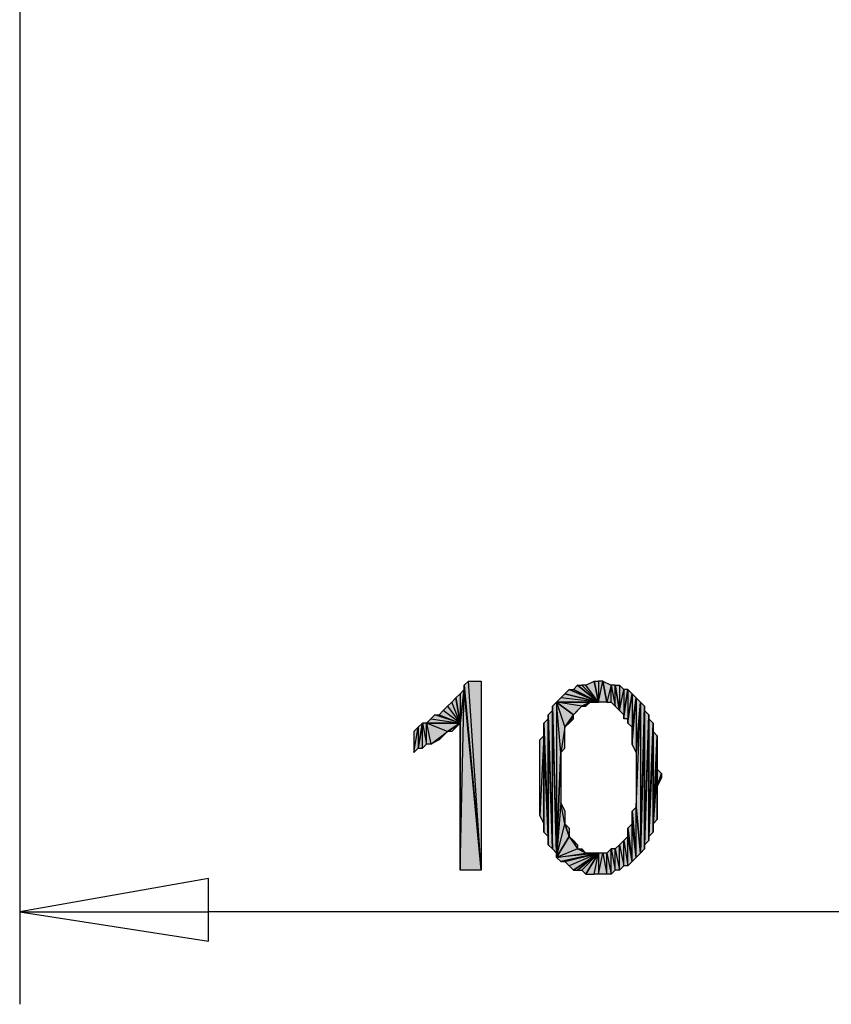
# Model space of a CAD drawing. Units: inches. Extents: x 5 to 292, y -203 to -7.
# Drawn here: x 121 to 134, y -127 to -112 of the extents above; entities that cross this region are included whole.
import ezdxf

# ---------------------------------------------------------------- set-up
doc = ezdxf.new("R2010")
doc.units = ezdxf.units.IN
doc.header["$MEASUREMENT"] = 0
doc.layers.add('Ebene 1', color=7, linetype='Continuous')

# ---------------------------------------------------------------- blocks, each defined once
blk = doc.blocks.new('block 2')
at = {"layer": 'Ebene 1', "true_color": 0x000001}
h = blk.add_hatch(color=178, dxfattribs=at)
h.dxf.hatch_style = 2
h.paths.add_polyline_path([(128.221, -125.122), (128.03, -122.264), (127.967, -122.328)])
h.paths.add_polyline_path([(128.221, -122.264), (128.221, -125.122), (128.03, -122.264)])
h = blk.add_hatch(color=178, dxfattribs=at)
h.dxf.hatch_style = 2
h.paths.add_polyline_path([(129.999, -122.582), (129.808, -122.328), (129.745, -122.328)])
h.paths.add_polyline_path([(129.935, -122.264), (129.999, -122.582), (129.808, -122.328)])
h = blk.add_hatch(color=178, dxfattribs=at)
h.dxf.hatch_style = 2
h.paths.add_polyline_path([(129.935, -122.264), (129.999, -122.264), (129.999, -122.582)])
h = blk.add_hatch(color=178, dxfattribs=at)
h.dxf.hatch_style = 2
h.paths.add_polyline_path([(129.999, -122.582), (130.062, -122.264), (130.126, -122.582)])
h.paths.add_polyline_path([(129.999, -122.264), (129.999, -122.582), (130.062, -122.264)])
h = blk.add_hatch(color=178, dxfattribs=at)
h.dxf.hatch_style = 2
h.paths.add_polyline_path([(130.189, -122.328), (130.126, -122.582), (130.062, -122.264)])
h.paths.add_polyline_path([(130.189, -122.582), (130.189, -122.328), (130.126, -122.582)])
h = blk.add_hatch(color=178, dxfattribs=at)
h.dxf.hatch_style = 2
h.paths.add_polyline_path([(127.903, -122.455), (127.903, -122.899), (127.967, -122.391)])
h.paths.add_polyline_path([(127.84, -122.518), (127.903, -122.455), (127.903, -122.899)])
h = blk.add_hatch(color=178, dxfattribs=at)
h.dxf.hatch_style = 2
h.paths.add_polyline_path([(127.903, -125.122), (127.967, -122.391), (128.221, -125.122)])
h = blk.add_hatch(color=178, dxfattribs=at)
h.dxf.hatch_style = 2
h.paths.add_polyline_path([(127.903, -122.899), (127.903, -125.122), (127.967, -122.391)])
edge = h.paths.add_edge_path()
edge.add_spline(control_points=[(127.903, -125.122), (127.903, -125.122), (127.903, -122.899), (127.903, -122.899), (127.903, -122.899), (127.903, -125.122), (127.903, -125.122)], knot_values=[0, 0, 0, 0, 1, 1, 1, 2, 2, 2, 2], degree=3, periodic=1)
h = blk.add_hatch(color=178, dxfattribs=at)
h.dxf.hatch_style = 2
h.paths.add_polyline_path([(127.967, -122.391), (127.967, -122.328), (128.221, -125.122)])
edge = h.paths.add_edge_path()
edge.add_spline(control_points=[(127.967, -122.328), (127.967, -122.328), (127.967, -122.391), (127.967, -122.391), (127.967, -122.391), (127.967, -122.328), (127.967, -122.328)], knot_values=[0, 0, 0, 0, 1, 1, 1, 2, 2, 2, 2], degree=3, periodic=1)
h = blk.add_hatch(color=178, dxfattribs=at)
h.dxf.hatch_style = 2
h.paths.add_polyline_path([(129.491, -122.455), (129.554, -122.391), (129.999, -122.582)])
h = blk.add_hatch(color=178, dxfattribs=at)
h.dxf.hatch_style = 2
h.paths.add_polyline_path([(129.554, -122.391), (129.618, -122.391), (129.999, -122.582)])
h = blk.add_hatch(color=178, dxfattribs=at)
h.dxf.hatch_style = 2
h.paths.add_polyline_path([(129.618, -122.391), (129.681, -122.328), (129.999, -122.582)])
h = blk.add_hatch(color=178, dxfattribs=at)
h.dxf.hatch_style = 2
h.paths.add_polyline_path([(129.681, -122.328), (129.745, -122.328), (129.999, -122.582)])
h = blk.add_hatch(color=178, dxfattribs=at)
h.dxf.hatch_style = 2
h.paths.add_polyline_path([(130.189, -122.328), (130.253, -122.645), (130.253, -122.328)])
h.paths.add_polyline_path([(130.189, -122.582), (130.189, -122.328), (130.253, -122.645)])
h = blk.add_hatch(color=178, dxfattribs=at)
h.dxf.hatch_style = 2
h.paths.add_polyline_path([(130.253, -122.328), (130.316, -122.328), (130.316, -122.709)])
h = blk.add_hatch(color=178, dxfattribs=at)
h.dxf.hatch_style = 2
h.paths.add_polyline_path([(130.253, -122.645), (130.253, -122.328), (130.316, -122.709)])
h = blk.add_hatch(color=178, dxfattribs=at)
h.dxf.hatch_style = 2
h.paths.add_polyline_path([(130.316, -122.709), (130.38, -122.391), (130.38, -122.772)])
h.paths.add_polyline_path([(130.316, -122.328), (130.316, -122.709), (130.38, -122.391)])
h = blk.add_hatch(color=178, dxfattribs=at)
h.dxf.hatch_style = 2
h.paths.add_polyline_path([(130.443, -122.391), (130.443, -122.836), (130.507, -122.455)])
h.paths.add_polyline_path([(130.38, -122.836), (130.443, -122.391), (130.443, -122.836)])
h = blk.add_hatch(color=178, dxfattribs=at)
h.dxf.hatch_style = 2
h.paths.add_polyline_path([(130.38, -122.772), (130.38, -122.836), (130.443, -122.391)])
edge = h.paths.add_edge_path()
edge.add_spline(control_points=[(130.38, -122.836), (130.38, -122.836), (130.38, -122.772), (130.38, -122.772), (130.38, -122.772), (130.38, -122.836), (130.38, -122.836)], knot_values=[0, 0, 0, 0, 1, 1, 1, 2, 2, 2, 2], degree=3, periodic=1)
h = blk.add_hatch(color=178, dxfattribs=at)
h.dxf.hatch_style = 2
h.paths.add_polyline_path([(130.38, -122.391), (130.38, -122.772), (130.443, -122.391)])
h = blk.add_hatch(color=178, dxfattribs=at)
h.dxf.hatch_style = 2
h.paths.add_polyline_path([(127.903, -122.899), (127.776, -122.582), (127.713, -122.645)])
h.paths.add_polyline_path([(127.84, -122.518), (127.903, -122.899), (127.776, -122.582)])
h = blk.add_hatch(color=178, dxfattribs=at)
h.dxf.hatch_style = 2
h.paths.add_polyline_path([(129.3, -122.645), (129.364, -122.582), (129.364, -124.868)])
h = blk.add_hatch(color=178, dxfattribs=at)
h.dxf.hatch_style = 2
h.paths.add_polyline_path([(129.999, -122.582), (129.427, -122.518), (129.364, -122.582)])
h.paths.add_polyline_path([(129.491, -122.455), (129.999, -122.582), (129.427, -122.518)])
h = blk.add_hatch(color=178, dxfattribs=at)
h.dxf.hatch_style = 2
h.paths.add_polyline_path([(129.364, -122.582), (129.491, -122.963), (129.618, -122.772)])
h.paths.add_polyline_path([(129.427, -123.344), (129.364, -122.582), (129.491, -122.963)])
h.paths.add_polyline_path([(129.364, -124.868), (129.427, -123.344), (129.364, -122.582)])
h = blk.add_hatch(color=178, dxfattribs=at)
h.dxf.hatch_style = 2
h.paths.add_polyline_path([(129.364, -122.582), (129.872, -122.582), (129.999, -122.582)])
h.paths.add_polyline_path([(129.745, -122.645), (129.364, -122.582), (129.872, -122.582)])
h.paths.add_polyline_path([(129.618, -122.772), (129.745, -122.645), (129.364, -122.582)])
h = blk.add_hatch(color=178, dxfattribs=at)
h.dxf.hatch_style = 2
h.paths.add_polyline_path([(129.745, -122.645), (129.808, -122.645), (129.872, -122.582)])
h = blk.add_hatch(color=178, dxfattribs=at)
h.dxf.hatch_style = 2
h.paths.add_polyline_path([(129.872, -122.582), (129.935, -122.582), (129.999, -122.582)])
h = blk.add_hatch(color=178, dxfattribs=at)
h.dxf.hatch_style = 2
h.paths.add_polyline_path([(130.443, -122.899), (130.507, -122.455), (130.507, -122.963)])
h = blk.add_hatch(color=178, dxfattribs=at)
h.dxf.hatch_style = 2
h.paths.add_polyline_path([(130.443, -122.836), (130.443, -122.899), (130.507, -122.455)])
edge = h.paths.add_edge_path()
edge.add_spline(control_points=[(130.443, -122.899), (130.443, -122.899), (130.443, -122.836), (130.443, -122.836), (130.443, -122.836), (130.443, -122.899), (130.443, -122.899)], knot_values=[0, 0, 0, 0, 1, 1, 1, 2, 2, 2, 2], degree=3, periodic=1)
h = blk.add_hatch(color=178, dxfattribs=at)
h.dxf.hatch_style = 2
h.paths.add_polyline_path([(130.507, -122.455), (130.507, -122.963), (130.57, -122.518)])
h = blk.add_hatch(color=178, dxfattribs=at)
h.dxf.hatch_style = 2
h.paths.add_polyline_path([(130.507, -123.217), (130.57, -122.518), (130.57, -123.344)])
h = blk.add_hatch(color=178, dxfattribs=at)
h.dxf.hatch_style = 2
h.paths.add_polyline_path([(130.507, -122.963), (130.507, -123.217), (130.57, -122.518)])
edge = h.paths.add_edge_path()
edge.add_spline(control_points=[(130.507, -123.217), (130.507, -123.217), (130.507, -122.963), (130.507, -122.963), (130.507, -122.963), (130.507, -123.217), (130.507, -123.217)], knot_values=[0, 0, 0, 0, 1, 1, 1, 2, 2, 2, 2], degree=3, periodic=1)
h = blk.add_hatch(color=178, dxfattribs=at)
h.dxf.hatch_style = 2
h.paths.add_polyline_path([(130.57, -122.518), (130.57, -123.344), (130.634, -122.582)])
h = blk.add_hatch(color=178, dxfattribs=at)
h.dxf.hatch_style = 2
h.paths.add_polyline_path([(130.634, -122.582), (130.634, -124.868), (130.697, -122.645)])
h.paths.add_polyline_path([(130.57, -124.169), (130.634, -122.582), (130.634, -124.868)])
h.paths.add_polyline_path([(130.57, -123.344), (130.57, -124.169), (130.634, -122.582)])
h = blk.add_hatch(color=178, dxfattribs=at)
h.dxf.hatch_style = 2
h.paths.add_polyline_path([(127.903, -122.899), (127.649, -122.709), (127.586, -122.772)])
h.paths.add_polyline_path([(127.713, -122.645), (127.903, -122.899), (127.649, -122.709)])
h = blk.add_hatch(color=178, dxfattribs=at)
h.dxf.hatch_style = 2
h.paths.add_polyline_path([(129.3, -124.804), (129.3, -122.709), (129.364, -124.868)])
h.paths.add_polyline_path([(129.237, -122.772), (129.3, -124.804), (129.3, -122.709)])
h = blk.add_hatch(color=178, dxfattribs=at)
h.dxf.hatch_style = 2
h.paths.add_polyline_path([(129.3, -122.709), (129.3, -122.645), (129.364, -124.868)])
edge = h.paths.add_edge_path()
edge.add_spline(control_points=[(129.3, -122.645), (129.3, -122.645), (129.3, -122.709), (129.3, -122.709), (129.3, -122.709), (129.3, -122.645), (129.3, -122.645)], knot_values=[0, 0, 0, 0, 1, 1, 1, 2, 2, 2, 2], degree=3, periodic=1)
h = blk.add_hatch(color=178, dxfattribs=at)
h.dxf.hatch_style = 2
h.paths.add_polyline_path([(129.618, -122.772), (129.681, -122.709), (129.745, -122.645)])
h = blk.add_hatch(color=178, dxfattribs=at)
h.dxf.hatch_style = 2
h.paths.add_polyline_path([(130.697, -122.709), (130.634, -124.868), (130.697, -124.804)])
h.paths.add_polyline_path([(130.697, -122.645), (130.697, -122.709), (130.634, -124.868)])
h = blk.add_hatch(color=178, dxfattribs=at)
h.dxf.hatch_style = 2
h.paths.add_polyline_path([(130.697, -124.741), (130.697, -122.709), (130.761, -122.772)])
h.paths.add_polyline_path([(130.697, -124.804), (130.697, -124.741), (130.697, -122.709)])
h = blk.add_hatch(color=178, dxfattribs=at)
h.dxf.hatch_style = 2
h.paths.add_polyline_path([(127.395, -122.899), (127.459, -122.836), (127.903, -122.899)])
h = blk.add_hatch(color=178, dxfattribs=at)
h.dxf.hatch_style = 2
h.paths.add_polyline_path([(127.903, -122.899), (127.522, -122.772), (127.459, -122.836)])
h.paths.add_polyline_path([(127.586, -122.772), (127.903, -122.899), (127.522, -122.772)])
h = blk.add_hatch(color=178, dxfattribs=at)
h.dxf.hatch_style = 2
h.paths.add_polyline_path([(129.173, -122.899), (129.237, -124.614), (129.237, -122.836)])
h = blk.add_hatch(color=178, dxfattribs=at)
h.dxf.hatch_style = 2
h.paths.add_polyline_path([(129.237, -122.836), (129.237, -122.772), (129.3, -124.804)])
edge = h.paths.add_edge_path()
edge.add_spline(control_points=[(129.237, -122.772), (129.237, -122.772), (129.237, -122.836), (129.237, -122.836), (129.237, -122.836), (129.237, -122.772), (129.237, -122.772)], knot_values=[0, 0, 0, 0, 1, 1, 1, 2, 2, 2, 2], degree=3, periodic=1)
h = blk.add_hatch(color=178, dxfattribs=at)
h.dxf.hatch_style = 2
h.paths.add_polyline_path([(129.237, -124.741), (129.237, -122.836), (129.3, -124.804)])
h = blk.add_hatch(color=178, dxfattribs=at)
h.dxf.hatch_style = 2
h.paths.add_polyline_path([(129.237, -124.614), (129.237, -124.741), (129.237, -122.836)])
edge = h.paths.add_edge_path()
edge.add_spline(control_points=[(129.237, -124.741), (129.237, -124.741), (129.237, -124.614), (129.237, -124.614), (129.237, -124.614), (129.237, -124.741), (129.237, -124.741)], knot_values=[0, 0, 0, 0, 1, 1, 1, 2, 2, 2, 2], degree=3, periodic=1)
h = blk.add_hatch(color=178, dxfattribs=at)
h.dxf.hatch_style = 2
h.paths.add_polyline_path([(129.618, -122.772), (129.554, -122.899), (129.491, -122.963)])
h.paths.add_polyline_path([(129.618, -122.836), (129.618, -122.772), (129.554, -122.899)])
h = blk.add_hatch(color=178, dxfattribs=at)
h.dxf.hatch_style = 2
h.paths.add_polyline_path([(130.761, -122.836), (130.697, -124.741), (130.761, -124.677)])
h.paths.add_polyline_path([(130.761, -122.772), (130.761, -122.836), (130.697, -124.741)])
h = blk.add_hatch(color=178, dxfattribs=at)
h.dxf.hatch_style = 2
h.paths.add_polyline_path([(130.761, -124.614), (130.761, -122.836), (130.824, -122.899)])
h.paths.add_polyline_path([(130.761, -124.677), (130.761, -124.614), (130.761, -122.836)])
h = blk.add_hatch(color=178, dxfattribs=at)
h.dxf.hatch_style = 2
h.paths.add_polyline_path([(127.268, -122.963), (127.268, -123.28), (127.332, -122.899)])
h.paths.add_polyline_path([(127.205, -123.344), (127.268, -122.963), (127.268, -123.28)])
h.paths.add_polyline_path([(127.205, -123.026), (127.205, -123.344), (127.268, -122.963)])
h = blk.add_hatch(color=178, dxfattribs=at)
h.dxf.hatch_style = 2
h.paths.add_polyline_path([(127.395, -123.217), (127.395, -122.899), (127.459, -123.217)])
h.paths.add_polyline_path([(127.332, -122.899), (127.395, -123.217), (127.395, -122.899)])
h.paths.add_polyline_path([(127.332, -123.28), (127.332, -122.899), (127.395, -123.217)])
h.paths.add_polyline_path([(127.268, -123.28), (127.332, -123.28), (127.332, -122.899)])
h = blk.add_hatch(color=178, dxfattribs=at)
h.dxf.hatch_style = 2
h.paths.add_polyline_path([(127.713, -123.026), (127.395, -122.899), (127.903, -122.899)])
h.paths.add_polyline_path([(127.459, -123.217), (127.713, -123.026), (127.395, -122.899)])
h = blk.add_hatch(color=178, dxfattribs=at)
h.dxf.hatch_style = 2
h.paths.add_polyline_path([(127.713, -123.026), (127.586, -123.153), (127.459, -123.217)])
h.paths.add_polyline_path([(127.649, -123.09), (127.713, -123.026), (127.586, -123.153)])
h = blk.add_hatch(color=178, dxfattribs=at)
h.dxf.hatch_style = 2
h.paths.add_polyline_path([(127.903, -122.899), (127.776, -123.026), (127.713, -123.026)])
h.paths.add_polyline_path([(127.84, -122.963), (127.903, -122.899), (127.776, -123.026)])
h = blk.add_hatch(color=178, dxfattribs=at)
h.dxf.hatch_style = 2
h.paths.add_polyline_path([(129.173, -123.09), (129.173, -122.899), (129.237, -124.614)])
edge = h.paths.add_edge_path()
edge.add_spline(control_points=[(129.173, -122.899), (129.173, -122.899), (129.173, -123.09), (129.173, -123.09), (129.173, -123.09), (129.173, -122.899), (129.173, -122.899)], knot_values=[0, 0, 0, 0, 1, 1, 1, 2, 2, 2, 2], degree=3, periodic=1)
h = blk.add_hatch(color=178, dxfattribs=at)
h.dxf.hatch_style = 2
h.paths.add_polyline_path([(129.427, -123.344), (129.491, -123.28), (129.491, -122.963)])
h = blk.add_hatch(color=178, dxfattribs=at)
h.dxf.hatch_style = 2
h.paths.add_polyline_path([(130.824, -123.026), (130.761, -124.614), (130.824, -124.55)])
h.paths.add_polyline_path([(130.824, -122.899), (130.824, -123.026), (130.761, -124.614)])
h = blk.add_hatch(color=178, dxfattribs=at)
h.dxf.hatch_style = 2
h.paths.add_polyline_path([(130.824, -124.423), (130.824, -123.026), (130.888, -123.09)])
h.paths.add_polyline_path([(130.824, -124.55), (130.824, -124.423), (130.824, -123.026)])
h = blk.add_hatch(color=178, dxfattribs=at)
h.dxf.hatch_style = 2
h.paths.add_polyline_path([(129.173, -123.09), (129.11, -124.296), (129.11, -123.153)])
h.paths.add_polyline_path([(129.173, -124.423), (129.173, -123.09), (129.11, -124.296)])
h = blk.add_hatch(color=178, dxfattribs=at)
h.dxf.hatch_style = 2
h.paths.add_polyline_path([(129.173, -124.55), (129.173, -123.09), (129.237, -124.614)])
h = blk.add_hatch(color=178, dxfattribs=at)
h.dxf.hatch_style = 2
h.paths.add_polyline_path([(129.173, -124.423), (129.173, -124.55), (129.173, -123.09)])
edge = h.paths.add_edge_path()
edge.add_spline(control_points=[(129.173, -124.55), (129.173, -124.55), (129.173, -124.423), (129.173, -124.423), (129.173, -124.423), (129.173, -124.55), (129.173, -124.55)], knot_values=[0, 0, 0, 0, 1, 1, 1, 2, 2, 2, 2], degree=3, periodic=1)
h = blk.add_hatch(color=178, dxfattribs=at)
h.dxf.hatch_style = 2
h.paths.add_polyline_path([(130.888, -123.598), (130.824, -124.423), (130.888, -124.36)])
h.paths.add_polyline_path([(130.888, -123.09), (130.888, -123.598), (130.824, -124.423)])
h = blk.add_hatch(color=178, dxfattribs=at)
h.dxf.hatch_style = 2
h.paths.add_polyline_path([(129.364, -124.931), (129.491, -124.423), (129.554, -124.614)])
h.paths.add_polyline_path([(129.427, -124.106), (129.364, -124.931), (129.491, -124.423)])
h.paths.add_polyline_path([(129.427, -123.344), (129.427, -124.106), (129.364, -124.931)])
h = blk.add_hatch(color=178, dxfattribs=at)
h.dxf.hatch_style = 2
h.paths.add_polyline_path([(129.364, -124.868), (129.364, -124.931), (129.427, -123.344)])
edge = h.paths.add_edge_path()
edge.add_spline(control_points=[(129.364, -124.931), (129.364, -124.931), (129.364, -124.868), (129.364, -124.868), (129.364, -124.868), (129.364, -124.931), (129.364, -124.931)], knot_values=[0, 0, 0, 0, 1, 1, 1, 2, 2, 2, 2], degree=3, periodic=1)
h = blk.add_hatch(color=178, dxfattribs=at)
h.dxf.hatch_style = 2
h.paths.add_polyline_path([(130.888, -123.852), (130.888, -123.598), (130.951, -123.661)])
h.paths.add_polyline_path([(130.888, -124.36), (130.888, -123.852), (130.888, -123.598)])
h = blk.add_hatch(color=178, dxfattribs=at)
h.dxf.hatch_style = 2
h.paths.add_polyline_path([(130.888, -123.852), (130.951, -123.661), (130.951, -123.725)])
h = blk.add_hatch(color=178, dxfattribs=at)
h.dxf.hatch_style = 2
h.paths.add_polyline_path([(129.427, -124.106), (129.491, -124.233), (129.491, -124.423)])
h = blk.add_hatch(color=178, dxfattribs=at)
h.dxf.hatch_style = 2
h.paths.add_polyline_path([(130.507, -124.233), (130.57, -124.931), (130.57, -124.169)])
h = blk.add_hatch(color=178, dxfattribs=at)
h.dxf.hatch_style = 2
h.paths.add_polyline_path([(130.507, -124.423), (130.507, -124.233), (130.57, -124.931)])
edge = h.paths.add_edge_path()
edge.add_spline(control_points=[(130.507, -124.233), (130.507, -124.233), (130.507, -124.423), (130.507, -124.423), (130.507, -124.423), (130.507, -124.233), (130.507, -124.233)], knot_values=[0, 0, 0, 0, 1, 1, 1, 2, 2, 2, 2], degree=3, periodic=1)
h = blk.add_hatch(color=178, dxfattribs=at)
h.dxf.hatch_style = 2
h.paths.add_polyline_path([(130.57, -124.931), (130.57, -124.169), (130.634, -124.868)])
h = blk.add_hatch(color=178, dxfattribs=at)
h.dxf.hatch_style = 2
h.paths.add_polyline_path([(129.491, -124.423), (129.554, -124.487), (129.554, -124.614)])
h = blk.add_hatch(color=178, dxfattribs=at)
h.dxf.hatch_style = 2
h.paths.add_polyline_path([(130.507, -124.995), (130.507, -124.423), (130.57, -124.931)])
h.paths.add_polyline_path([(130.443, -124.487), (130.507, -124.995), (130.507, -124.423)])
h = blk.add_hatch(color=178, dxfattribs=at)
h.dxf.hatch_style = 2
h.paths.add_polyline_path([(130.443, -124.614), (130.443, -124.487), (130.507, -124.995)])
edge = h.paths.add_edge_path()
edge.add_spline(control_points=[(130.443, -124.487), (130.443, -124.487), (130.443, -124.614), (130.443, -124.614), (130.443, -124.614), (130.443, -124.487), (130.443, -124.487)], knot_values=[0, 0, 0, 0, 1, 1, 1, 2, 2, 2, 2], degree=3, periodic=1)
h = blk.add_hatch(color=178, dxfattribs=at)
h.dxf.hatch_style = 2
h.paths.add_polyline_path([(129.364, -124.931), (129.808, -124.868), (129.999, -124.868)])
h.paths.add_polyline_path([(129.681, -124.804), (129.364, -124.931), (129.808, -124.868)])
h.paths.add_polyline_path([(129.554, -124.614), (129.681, -124.804), (129.364, -124.931)])
h = blk.add_hatch(color=178, dxfattribs=at)
h.dxf.hatch_style = 2
h.paths.add_polyline_path([(129.681, -124.804), (129.618, -124.677), (129.554, -124.614)])
h.paths.add_polyline_path([(129.681, -124.741), (129.681, -124.804), (129.618, -124.677)])
h = blk.add_hatch(color=178, dxfattribs=at)
h.dxf.hatch_style = 2
h.paths.add_polyline_path([(130.316, -124.741), (130.38, -125.058), (130.38, -124.677)])
h.paths.add_polyline_path([(130.316, -125.122), (130.316, -124.741), (130.38, -125.058)])
h.paths.add_polyline_path([(130.253, -124.804), (130.316, -125.122), (130.316, -124.741)])
h = blk.add_hatch(color=178, dxfattribs=at)
h.dxf.hatch_style = 2
h.paths.add_polyline_path([(130.38, -124.677), (130.443, -125.058), (130.443, -124.614)])
h = blk.add_hatch(color=178, dxfattribs=at)
h.dxf.hatch_style = 2
h.paths.add_polyline_path([(130.38, -125.058), (130.38, -124.677), (130.443, -125.058)])
h = blk.add_hatch(color=178, dxfattribs=at)
h.dxf.hatch_style = 2
h.paths.add_polyline_path([(130.443, -125.058), (130.443, -124.614), (130.507, -124.995)])
h = blk.add_hatch(color=178, dxfattribs=at)
h.dxf.hatch_style = 2
h.paths.add_polyline_path([(129.681, -124.804), (129.745, -124.804), (129.808, -124.868)])
h = blk.add_hatch(color=178, dxfattribs=at)
h.dxf.hatch_style = 2
h.paths.add_polyline_path([(130.189, -125.185), (130.189, -124.804), (130.253, -125.122)])
h.paths.add_polyline_path([(130.126, -124.868), (130.189, -125.185), (130.189, -124.804)])
h.paths.add_polyline_path([(130.126, -125.185), (130.126, -124.868), (130.189, -125.185)])
h = blk.add_hatch(color=178, dxfattribs=at)
h.dxf.hatch_style = 2
h.paths.add_polyline_path([(130.189, -124.804), (130.253, -125.122), (130.253, -124.804)])
h = blk.add_hatch(color=178, dxfattribs=at)
h.dxf.hatch_style = 2
h.paths.add_polyline_path([(130.253, -125.122), (130.253, -124.804), (130.316, -125.122)])
h = blk.add_hatch(color=178, dxfattribs=at)
h.dxf.hatch_style = 2
h.paths.add_polyline_path([(129.364, -124.931), (129.427, -124.995), (129.999, -124.868)])
h = blk.add_hatch(color=178, dxfattribs=at)
h.dxf.hatch_style = 2
h.paths.add_polyline_path([(129.427, -124.995), (129.491, -124.995), (129.999, -124.868)])
h = blk.add_hatch(color=178, dxfattribs=at)
h.dxf.hatch_style = 2
h.paths.add_polyline_path([(129.999, -124.868), (129.554, -125.058), (129.491, -124.995)])
h.paths.add_polyline_path([(129.618, -125.122), (129.999, -124.868), (129.554, -125.058)])
h = blk.add_hatch(color=178, dxfattribs=at)
h.dxf.hatch_style = 2
h.paths.add_polyline_path([(129.618, -125.122), (129.681, -125.122), (129.999, -124.868)])
h = blk.add_hatch(color=178, dxfattribs=at)
h.dxf.hatch_style = 2
h.paths.add_polyline_path([(129.681, -125.122), (129.745, -125.122), (129.999, -124.868)])
h = blk.add_hatch(color=178, dxfattribs=at)
h.dxf.hatch_style = 2
h.paths.add_polyline_path([(129.745, -125.122), (129.808, -125.185), (129.999, -124.868)])
h = blk.add_hatch(color=178, dxfattribs=at)
h.dxf.hatch_style = 2
h.paths.add_polyline_path([(129.808, -124.868), (129.872, -124.868), (129.999, -124.868)])
h = blk.add_hatch(color=178, dxfattribs=at)
h.dxf.hatch_style = 2
h.paths.add_polyline_path([(129.935, -125.185), (129.999, -124.868), (129.999, -125.185)])
h.paths.add_polyline_path([(129.808, -125.185), (129.935, -125.185), (129.999, -124.868)])
h = blk.add_hatch(color=178, dxfattribs=at)
h.dxf.hatch_style = 2
h.paths.add_polyline_path([(129.999, -125.185), (130.062, -124.868), (130.126, -125.185)])
h.paths.add_polyline_path([(129.999, -124.868), (129.999, -125.185), (130.062, -124.868)])
h = blk.add_hatch(color=178, dxfattribs=at)
h.dxf.hatch_style = 2
h.paths.add_polyline_path([(130.062, -124.868), (130.126, -125.185), (130.126, -124.868)])
h = blk.add_hatch(color=178, dxfattribs=at)
h.dxf.hatch_style = 2
h.paths.add_polyline_path([(124.093, -126.201), (124.093, -125.249), (121.236, -125.757)])
h.paths.add_polyline_path([(121.236, -125.757), (124.093, -126.201), (124.093, -125.249)])
at = {"layer": 'Ebene 1', "color": 178, "lineweight": 25, "true_color": 0x000001}
for points in [[(121.236, -105.183), (121.236, -127.154)], [(128.221, -125.122), (128.03, -122.264), (127.967, -122.328), (128.221, -125.122)], [(128.221, -122.264), (128.221, -125.122), (128.03, -122.264), (128.221, -122.264)], [(129.935, -122.264), (129.999, -122.582), (129.808, -122.328), (129.935, -122.264)], [(129.935, -122.264), (129.999, -122.264), (129.999, -122.582), (129.935, -122.264)], [(129.999, -122.582), (130.062, -122.264), (130.126, -122.582), (129.999, -122.582)], [(129.999, -122.264), (129.999, -122.582), (130.062, -122.264), (129.999, -122.264)], [(130.189, -122.328), (130.126, -122.582), (130.062, -122.264), (130.189, -122.328)], [(127.903, -125.122), (127.967, -122.391), (128.221, -125.122), (127.903, -125.122)], [(127.903, -122.899), (127.903, -125.122), (127.967, -122.391), (127.903, -122.899)], [(127.903, -122.455), (127.903, -122.899), (127.967, -122.391), (127.903, -122.455)], [(127.967, -122.391), (127.967, -122.328), (128.221, -125.122), (127.967, -122.391)], [(129.491, -122.455), (129.554, -122.391), (129.999, -122.582), (129.491, -122.455)], [(129.554, -122.391), (129.618, -122.391), (129.999, -122.582), (129.554, -122.391)], [(129.618, -122.391), (129.681, -122.328), (129.999, -122.582), (129.618, -122.391)], [(129.681, -122.328), (129.745, -122.328), (129.999, -122.582), (129.681, -122.328)], [(129.999, -122.582), (129.808, -122.328), (129.745, -122.328), (129.999, -122.582)], [(130.189, -122.582), (130.189, -122.328), (130.126, -122.582), (130.189, -122.582)], [(130.189, -122.328), (130.253, -122.645), (130.253, -122.328), (130.189, -122.328)], [(130.189, -122.582), (130.189, -122.328), (130.253, -122.645), (130.189, -122.582)], [(130.253, -122.328), (130.316, -122.328), (130.316, -122.709), (130.253, -122.328)], [(130.253, -122.645), (130.253, -122.328), (130.316, -122.709), (130.253, -122.645)], [(130.316, -122.328), (130.316, -122.709), (130.38, -122.391), (130.316, -122.328)], [(130.316, -122.709), (130.38, -122.391), (130.38, -122.772), (130.316, -122.709)], [(130.38, -122.836), (130.443, -122.391), (130.443, -122.836), (130.38, -122.836)], [(130.38, -122.772), (130.38, -122.836), (130.443, -122.391), (130.38, -122.772)], [(130.38, -122.391), (130.38, -122.772), (130.443, -122.391), (130.38, -122.391)], [(130.443, -122.391), (130.443, -122.836), (130.507, -122.455), (130.443, -122.391)], [(127.903, -122.899), (127.776, -122.582), (127.713, -122.645), (127.903, -122.899)], [(127.84, -122.518), (127.903, -122.899), (127.776, -122.582), (127.84, -122.518)], [(127.84, -122.518), (127.903, -122.455), (127.903, -122.899), (127.84, -122.518)], [(129.3, -122.645), (129.364, -122.582), (129.364, -124.868), (129.3, -122.645)], [(129.999, -122.582), (129.427, -122.518), (129.364, -122.582), (129.999, -122.582)], [(129.364, -122.582), (129.491, -122.963), (129.618, -122.772), (129.364, -122.582)], [(129.427, -123.344), (129.364, -122.582), (129.491, -122.963), (129.427, -123.344)], [(129.364, -124.868), (129.427, -123.344), (129.364, -122.582), (129.364, -124.868)], [(129.364, -122.582), (129.872, -122.582), (129.999, -122.582), (129.364, -122.582)], [(129.745, -122.645), (129.364, -122.582), (129.872, -122.582), (129.745, -122.645)], [(129.618, -122.772), (129.745, -122.645), (129.364, -122.582), (129.618, -122.772)], [(129.491, -122.455), (129.999, -122.582), (129.427, -122.518), (129.491, -122.455)], [(129.745, -122.645), (129.808, -122.645), (129.872, -122.582), (129.745, -122.645)], [(129.872, -122.582), (129.935, -122.582), (129.999, -122.582), (129.872, -122.582)], [(130.443, -122.899), (130.507, -122.455), (130.507, -122.963), (130.443, -122.899)], [(130.443, -122.836), (130.443, -122.899), (130.507, -122.455), (130.443, -122.836)], [(130.507, -122.455), (130.507, -122.963), (130.57, -122.518), (130.507, -122.455)], [(130.507, -123.217), (130.57, -122.518), (130.57, -123.344), (130.507, -123.217)], [(130.507, -122.963), (130.507, -123.217), (130.57, -122.518), (130.507, -122.963)], [(130.57, -122.518), (130.57, -123.344), (130.634, -122.582), (130.57, -122.518)], [(130.57, -124.169), (130.634, -122.582), (130.634, -124.868), (130.57, -124.169)], [(130.57, -123.344), (130.57, -124.169), (130.634, -122.582), (130.57, -123.344)], [(130.634, -122.582), (130.634, -124.868), (130.697, -122.645), (130.634, -122.582)], [(127.903, -122.899), (127.649, -122.709), (127.586, -122.772), (127.903, -122.899)], [(127.713, -122.645), (127.903, -122.899), (127.649, -122.709), (127.713, -122.645)], [(129.237, -122.772), (129.3, -124.804), (129.3, -122.709), (129.237, -122.772)], [(129.3, -122.709), (129.3, -122.645), (129.364, -124.868), (129.3, -122.709)], [(129.3, -124.804), (129.3, -122.709), (129.364, -124.868), (129.3, -124.804)], [(129.618, -122.772), (129.681, -122.709), (129.745, -122.645), (129.618, -122.772)], [(130.697, -122.645), (130.697, -122.709), (130.634, -124.868), (130.697, -122.645)], [(130.697, -122.709), (130.634, -124.868), (130.697, -124.804), (130.697, -122.709)], [(130.697, -124.741), (130.697, -122.709), (130.761, -122.772), (130.697, -124.741)], [(130.697, -124.804), (130.697, -124.741), (130.697, -122.709), (130.697, -124.804)], [(127.395, -122.899), (127.459, -122.836), (127.903, -122.899), (127.395, -122.899)], [(127.903, -122.899), (127.522, -122.772), (127.459, -122.836), (127.903, -122.899)], [(127.586, -122.772), (127.903, -122.899), (127.522, -122.772), (127.586, -122.772)], [(129.173, -122.899), (129.237, -124.614), (129.237, -122.836), (129.173, -122.899)], [(129.237, -122.836), (129.237, -122.772), (129.3, -124.804), (129.237, -122.836)], [(129.237, -124.741), (129.237, -122.836), (129.3, -124.804), (129.237, -124.741)], [(129.237, -124.614), (129.237, -124.741), (129.237, -122.836), (129.237, -124.614)], [(129.618, -122.772), (129.554, -122.899), (129.491, -122.963), (129.618, -122.772)], [(129.618, -122.836), (129.618, -122.772), (129.554, -122.899), (129.618, -122.836)], [(130.761, -122.772), (130.761, -122.836), (130.697, -124.741), (130.761, -122.772)], [(130.761, -122.836), (130.697, -124.741), (130.761, -124.677), (130.761, -122.836)], [(130.761, -124.614), (130.761, -122.836), (130.824, -122.899), (130.761, -124.614)], [(130.761, -124.677), (130.761, -124.614), (130.761, -122.836), (130.761, -124.677)], [(127.205, -123.344), (127.268, -122.963), (127.268, -123.28), (127.205, -123.344)], [(127.205, -123.026), (127.205, -123.344), (127.268, -122.963), (127.205, -123.026)], [(127.268, -123.28), (127.332, -123.28), (127.332, -122.899), (127.268, -123.28)], [(127.268, -122.963), (127.268, -123.28), (127.332, -122.899), (127.268, -122.963)], [(127.332, -122.899), (127.395, -123.217), (127.395, -122.899), (127.332, -122.899)], [(127.332, -123.28), (127.332, -122.899), (127.395, -123.217), (127.332, -123.28)], [(127.713, -123.026), (127.395, -122.899), (127.903, -122.899), (127.713, -123.026)], [(127.459, -123.217), (127.713, -123.026), (127.395, -122.899), (127.459, -123.217)], [(127.395, -123.217), (127.395, -122.899), (127.459, -123.217), (127.395, -123.217)], [(127.713, -123.026), (127.586, -123.153), (127.459, -123.217), (127.713, -123.026)], [(127.649, -123.09), (127.713, -123.026), (127.586, -123.153), (127.649, -123.09)], [(127.903, -122.899), (127.776, -123.026), (127.713, -123.026), (127.903, -122.899)], [(127.84, -122.963), (127.903, -122.899), (127.776, -123.026), (127.84, -122.963)], [(129.173, -123.09), (129.173, -122.899), (129.237, -124.614), (129.173, -123.09)], [(129.427, -123.344), (129.491, -123.28), (129.491, -122.963), (129.427, -123.344)], [(130.824, -122.899), (130.824, -123.026), (130.761, -124.614), (130.824, -122.899)], [(130.824, -123.026), (130.761, -124.614), (130.824, -124.55), (130.824, -123.026)], [(130.824, -124.423), (130.824, -123.026), (130.888, -123.09), (130.824, -124.423)], [(130.824, -124.55), (130.824, -124.423), (130.824, -123.026), (130.824, -124.55)], [(129.173, -123.09), (129.11, -124.296), (129.11, -123.153), (129.173, -123.09)], [(129.173, -124.423), (129.173, -123.09), (129.11, -124.296), (129.173, -124.423)], [(129.173, -124.55), (129.173, -123.09), (129.237, -124.614), (129.173, -124.55)], [(129.173, -124.423), (129.173, -124.55), (129.173, -123.09), (129.173, -124.423)], [(130.888, -123.09), (130.888, -123.598), (130.824, -124.423), (130.888, -123.09)], [(129.427, -123.344), (129.427, -124.106), (129.364, -124.931), (129.427, -123.344)], [(129.364, -124.868), (129.364, -124.931), (129.427, -123.344), (129.364, -124.868)], [(130.888, -123.598), (130.824, -124.423), (130.888, -124.36), (130.888, -123.598)], [(130.888, -123.852), (130.888, -123.598), (130.951, -123.661), (130.888, -123.852)], [(130.888, -124.36), (130.888, -123.852), (130.888, -123.598), (130.888, -124.36)], [(130.888, -123.852), (130.951, -123.661), (130.951, -123.725), (130.888, -123.852)], [(129.427, -124.106), (129.364, -124.931), (129.491, -124.423), (129.427, -124.106)], [(129.427, -124.106), (129.491, -124.233), (129.491, -124.423), (129.427, -124.106)], [(130.507, -124.233), (130.57, -124.931), (130.57, -124.169), (130.507, -124.233)], [(130.507, -124.423), (130.507, -124.233), (130.57, -124.931), (130.507, -124.423)], [(130.57, -124.931), (130.57, -124.169), (130.634, -124.868), (130.57, -124.931)], [(129.364, -124.931), (129.491, -124.423), (129.554, -124.614), (129.364, -124.931)], [(129.491, -124.423), (129.554, -124.487), (129.554, -124.614), (129.491, -124.423)], [(130.443, -124.487), (130.507, -124.995), (130.507, -124.423), (130.443, -124.487)], [(130.443, -124.614), (130.443, -124.487), (130.507, -124.995), (130.443, -124.614)], [(130.507, -124.995), (130.507, -124.423), (130.57, -124.931), (130.507, -124.995)], [(129.554, -124.614), (129.681, -124.804), (129.364, -124.931), (129.554, -124.614)], [(129.681, -124.804), (129.618, -124.677), (129.554, -124.614), (129.681, -124.804)], [(129.681, -124.741), (129.681, -124.804), (129.618, -124.677), (129.681, -124.741)], [(130.316, -124.741), (130.38, -125.058), (130.38, -124.677), (130.316, -124.741)], [(130.38, -124.677), (130.443, -125.058), (130.443, -124.614), (130.38, -124.677)], [(130.38, -125.058), (130.38, -124.677), (130.443, -125.058), (130.38, -125.058)], [(130.443, -125.058), (130.443, -124.614), (130.507, -124.995), (130.443, -125.058)], [(129.681, -124.804), (129.364, -124.931), (129.808, -124.868), (129.681, -124.804)], [(129.681, -124.804), (129.745, -124.804), (129.808, -124.868), (129.681, -124.804)], [(130.126, -124.868), (130.189, -125.185), (130.189, -124.804), (130.126, -124.868)], [(130.189, -124.804), (130.253, -125.122), (130.253, -124.804), (130.189, -124.804)], [(130.189, -125.185), (130.189, -124.804), (130.253, -125.122), (130.189, -125.185)], [(130.253, -124.804), (130.316, -125.122), (130.316, -124.741), (130.253, -124.804)], [(130.253, -125.122), (130.253, -124.804), (130.316, -125.122), (130.253, -125.122)], [(130.316, -125.122), (130.316, -124.741), (130.38, -125.058), (130.316, -125.122)], [(129.364, -124.931), (129.808, -124.868), (129.999, -124.868), (129.364, -124.931)], [(129.364, -124.931), (129.427, -124.995), (129.999, -124.868), (129.364, -124.931)], [(129.427, -124.995), (129.491, -124.995), (129.999, -124.868), (129.427, -124.995)], [(129.999, -124.868), (129.554, -125.058), (129.491, -124.995), (129.999, -124.868)], [(129.618, -125.122), (129.999, -124.868), (129.554, -125.058), (129.618, -125.122)], [(129.618, -125.122), (129.681, -125.122), (129.999, -124.868), (129.618, -125.122)], [(129.681, -125.122), (129.745, -125.122), (129.999, -124.868), (129.681, -125.122)], [(129.745, -125.122), (129.808, -125.185), (129.999, -124.868), (129.745, -125.122)], [(129.808, -124.868), (129.872, -124.868), (129.999, -124.868), (129.808, -124.868)], [(129.808, -125.185), (129.935, -125.185), (129.999, -124.868), (129.808, -125.185)], [(129.935, -125.185), (129.999, -124.868), (129.999, -125.185), (129.935, -125.185)], [(129.999, -125.185), (130.062, -124.868), (130.126, -125.185), (129.999, -125.185)], [(129.999, -124.868), (129.999, -125.185), (130.062, -124.868), (129.999, -124.868)], [(130.062, -124.868), (130.126, -125.185), (130.126, -124.868), (130.062, -124.868)], [(130.126, -125.185), (130.126, -124.868), (130.189, -125.185), (130.126, -125.185)], [(124.093, -126.201), (124.093, -125.249), (121.236, -125.757), (124.093, -126.201)], [(121.236, -125.757), (124.093, -126.201), (124.093, -125.249), (121.236, -125.757)], [(121.236, -125.757), (124.093, -125.757)], [(134.126, -125.757), (124.093, -125.757)]]:
    blk.add_lwpolyline(points, dxfattribs=at)
at = {"layer": 'Ebene 1', "lineweight": 0}
for points in [[(128.221, -125.122), (128.03, -122.264), (127.967, -122.328), (128.221, -125.122)], [(128.221, -122.264), (128.221, -125.122), (128.03, -122.264), (128.221, -122.264)], [(129.935, -122.264), (129.999, -122.582), (129.808, -122.328), (129.935, -122.264)], [(129.935, -122.264), (129.999, -122.264), (129.999, -122.582), (129.935, -122.264)], [(129.999, -122.582), (130.062, -122.264), (130.126, -122.582), (129.999, -122.582)], [(129.999, -122.264), (129.999, -122.582), (130.062, -122.264), (129.999, -122.264)], [(130.189, -122.328), (130.126, -122.582), (130.062, -122.264), (130.189, -122.328)], [(127.903, -125.122), (127.967, -122.391), (128.221, -125.122), (127.903, -125.122)], [(127.903, -122.899), (127.903, -125.122), (127.967, -122.391), (127.903, -122.899)], [(127.903, -122.455), (127.903, -122.899), (127.967, -122.391), (127.903, -122.455)], [(127.967, -122.391), (127.967, -122.328), (128.221, -125.122), (127.967, -122.391)], [(129.491, -122.455), (129.554, -122.391), (129.999, -122.582), (129.491, -122.455)], [(129.554, -122.391), (129.618, -122.391), (129.999, -122.582), (129.554, -122.391)], [(129.618, -122.391), (129.681, -122.328), (129.999, -122.582), (129.618, -122.391)], [(129.681, -122.328), (129.745, -122.328), (129.999, -122.582), (129.681, -122.328)], [(129.999, -122.582), (129.808, -122.328), (129.745, -122.328), (129.999, -122.582)], [(130.189, -122.582), (130.189, -122.328), (130.126, -122.582), (130.189, -122.582)], [(130.189, -122.328), (130.253, -122.645), (130.253, -122.328), (130.189, -122.328)], [(130.189, -122.582), (130.189, -122.328), (130.253, -122.645), (130.189, -122.582)], [(130.253, -122.328), (130.316, -122.328), (130.316, -122.709), (130.253, -122.328)], [(130.253, -122.645), (130.253, -122.328), (130.316, -122.709), (130.253, -122.645)], [(130.316, -122.328), (130.316, -122.709), (130.38, -122.391), (130.316, -122.328)], [(130.316, -122.709), (130.38, -122.391), (130.38, -122.772), (130.316, -122.709)], [(130.38, -122.836), (130.443, -122.391), (130.443, -122.836), (130.38, -122.836)], [(130.38, -122.772), (130.38, -122.836), (130.443, -122.391), (130.38, -122.772)], [(130.38, -122.391), (130.38, -122.772), (130.443, -122.391), (130.38, -122.391)], [(130.443, -122.391), (130.443, -122.836), (130.507, -122.455), (130.443, -122.391)], [(127.903, -122.899), (127.776, -122.582), (127.713, -122.645), (127.903, -122.899)], [(127.84, -122.518), (127.903, -122.899), (127.776, -122.582), (127.84, -122.518)], [(127.84, -122.518), (127.903, -122.455), (127.903, -122.899), (127.84, -122.518)], [(129.3, -122.645), (129.364, -122.582), (129.364, -124.868), (129.3, -122.645)], [(129.999, -122.582), (129.427, -122.518), (129.364, -122.582), (129.999, -122.582)], [(129.364, -122.582), (129.491, -122.963), (129.618, -122.772), (129.364, -122.582)], [(129.427, -123.344), (129.364, -122.582), (129.491, -122.963), (129.427, -123.344)], [(129.364, -124.868), (129.427, -123.344), (129.364, -122.582), (129.364, -124.868)], [(129.364, -122.582), (129.872, -122.582), (129.999, -122.582), (129.364, -122.582)], [(129.745, -122.645), (129.364, -122.582), (129.872, -122.582), (129.745, -122.645)], [(129.618, -122.772), (129.745, -122.645), (129.364, -122.582), (129.618, -122.772)], [(129.491, -122.455), (129.999, -122.582), (129.427, -122.518), (129.491, -122.455)], [(129.745, -122.645), (129.808, -122.645), (129.872, -122.582), (129.745, -122.645)], [(129.872, -122.582), (129.935, -122.582), (129.999, -122.582), (129.872, -122.582)], [(130.443, -122.899), (130.507, -122.455), (130.507, -122.963), (130.443, -122.899)], [(130.443, -122.836), (130.443, -122.899), (130.507, -122.455), (130.443, -122.836)], [(130.507, -122.455), (130.507, -122.963), (130.57, -122.518), (130.507, -122.455)], [(130.507, -123.217), (130.57, -122.518), (130.57, -123.344), (130.507, -123.217)], [(130.507, -122.963), (130.507, -123.217), (130.57, -122.518), (130.507, -122.963)], [(130.57, -122.518), (130.57, -123.344), (130.634, -122.582), (130.57, -122.518)], [(130.57, -124.169), (130.634, -122.582), (130.634, -124.868), (130.57, -124.169)], [(130.57, -123.344), (130.57, -124.169), (130.634, -122.582), (130.57, -123.344)], [(130.634, -122.582), (130.634, -124.868), (130.697, -122.645), (130.634, -122.582)], [(127.903, -122.899), (127.649, -122.709), (127.586, -122.772), (127.903, -122.899)], [(127.713, -122.645), (127.903, -122.899), (127.649, -122.709), (127.713, -122.645)], [(129.237, -122.772), (129.3, -124.804), (129.3, -122.709), (129.237, -122.772)], [(129.3, -122.709), (129.3, -122.645), (129.364, -124.868), (129.3, -122.709)], [(129.3, -124.804), (129.3, -122.709), (129.364, -124.868), (129.3, -124.804)], [(129.618, -122.772), (129.681, -122.709), (129.745, -122.645), (129.618, -122.772)], [(130.697, -122.645), (130.697, -122.709), (130.634, -124.868), (130.697, -122.645)], [(130.697, -122.709), (130.634, -124.868), (130.697, -124.804), (130.697, -122.709)], [(130.697, -124.741), (130.697, -122.709), (130.761, -122.772), (130.697, -124.741)], [(130.697, -124.804), (130.697, -124.741), (130.697, -122.709), (130.697, -124.804)], [(127.395, -122.899), (127.459, -122.836), (127.903, -122.899), (127.395, -122.899)], [(127.903, -122.899), (127.522, -122.772), (127.459, -122.836), (127.903, -122.899)], [(127.586, -122.772), (127.903, -122.899), (127.522, -122.772), (127.586, -122.772)], [(129.173, -122.899), (129.237, -124.614), (129.237, -122.836), (129.173, -122.899)], [(129.237, -122.836), (129.237, -122.772), (129.3, -124.804), (129.237, -122.836)], [(129.237, -124.741), (129.237, -122.836), (129.3, -124.804), (129.237, -124.741)], [(129.237, -124.614), (129.237, -124.741), (129.237, -122.836), (129.237, -124.614)], [(129.618, -122.772), (129.554, -122.899), (129.491, -122.963), (129.618, -122.772)], [(129.618, -122.836), (129.618, -122.772), (129.554, -122.899), (129.618, -122.836)], [(130.761, -122.772), (130.761, -122.836), (130.697, -124.741), (130.761, -122.772)], [(130.761, -122.836), (130.697, -124.741), (130.761, -124.677), (130.761, -122.836)], [(130.761, -124.614), (130.761, -122.836), (130.824, -122.899), (130.761, -124.614)], [(130.761, -124.677), (130.761, -124.614), (130.761, -122.836), (130.761, -124.677)], [(127.205, -123.344), (127.268, -122.963), (127.268, -123.28), (127.205, -123.344)], [(127.205, -123.026), (127.205, -123.344), (127.268, -122.963), (127.205, -123.026)], [(127.268, -123.28), (127.332, -123.28), (127.332, -122.899), (127.268, -123.28)], [(127.268, -122.963), (127.268, -123.28), (127.332, -122.899), (127.268, -122.963)], [(127.332, -122.899), (127.395, -123.217), (127.395, -122.899), (127.332, -122.899)], [(127.332, -123.28), (127.332, -122.899), (127.395, -123.217), (127.332, -123.28)], [(127.713, -123.026), (127.395, -122.899), (127.903, -122.899), (127.713, -123.026)], [(127.459, -123.217), (127.713, -123.026), (127.395, -122.899), (127.459, -123.217)], [(127.395, -123.217), (127.395, -122.899), (127.459, -123.217), (127.395, -123.217)], [(127.713, -123.026), (127.586, -123.153), (127.459, -123.217), (127.713, -123.026)], [(127.649, -123.09), (127.713, -123.026), (127.586, -123.153), (127.649, -123.09)], [(127.903, -122.899), (127.776, -123.026), (127.713, -123.026), (127.903, -122.899)], [(127.84, -122.963), (127.903, -122.899), (127.776, -123.026), (127.84, -122.963)], [(129.173, -123.09), (129.173, -122.899), (129.237, -124.614), (129.173, -123.09)], [(129.427, -123.344), (129.491, -123.28), (129.491, -122.963), (129.427, -123.344)], [(130.824, -122.899), (130.824, -123.026), (130.761, -124.614), (130.824, -122.899)], [(130.824, -123.026), (130.761, -124.614), (130.824, -124.55), (130.824, -123.026)], [(130.824, -124.423), (130.824, -123.026), (130.888, -123.09), (130.824, -124.423)], [(130.824, -124.55), (130.824, -124.423), (130.824, -123.026), (130.824, -124.55)], [(129.173, -123.09), (129.11, -124.296), (129.11, -123.153), (129.173, -123.09)], [(129.173, -124.423), (129.173, -123.09), (129.11, -124.296), (129.173, -124.423)], [(129.173, -124.55), (129.173, -123.09), (129.237, -124.614), (129.173, -124.55)], [(129.173, -124.423), (129.173, -124.55), (129.173, -123.09), (129.173, -124.423)], [(130.888, -123.09), (130.888, -123.598), (130.824, -124.423), (130.888, -123.09)], [(129.427, -123.344), (129.427, -124.106), (129.364, -124.931), (129.427, -123.344)], [(129.364, -124.868), (129.364, -124.931), (129.427, -123.344), (129.364, -124.868)], [(130.888, -123.598), (130.824, -124.423), (130.888, -124.36), (130.888, -123.598)], [(130.888, -123.852), (130.888, -123.598), (130.951, -123.661), (130.888, -123.852)], [(130.888, -124.36), (130.888, -123.852), (130.888, -123.598), (130.888, -124.36)], [(130.888, -123.852), (130.951, -123.661), (130.951, -123.725), (130.888, -123.852)], [(129.427, -124.106), (129.364, -124.931), (129.491, -124.423), (129.427, -124.106)], [(129.427, -124.106), (129.491, -124.233), (129.491, -124.423), (129.427, -124.106)], [(130.507, -124.233), (130.57, -124.931), (130.57, -124.169), (130.507, -124.233)], [(130.507, -124.423), (130.507, -124.233), (130.57, -124.931), (130.507, -124.423)], [(130.57, -124.931), (130.57, -124.169), (130.634, -124.868), (130.57, -124.931)], [(129.364, -124.931), (129.491, -124.423), (129.554, -124.614), (129.364, -124.931)], [(129.491, -124.423), (129.554, -124.487), (129.554, -124.614), (129.491, -124.423)], [(130.443, -124.487), (130.507, -124.995), (130.507, -124.423), (130.443, -124.487)], [(130.443, -124.614), (130.443, -124.487), (130.507, -124.995), (130.443, -124.614)], [(130.507, -124.995), (130.507, -124.423), (130.57, -124.931), (130.507, -124.995)], [(129.554, -124.614), (129.681, -124.804), (129.364, -124.931), (129.554, -124.614)], [(129.681, -124.804), (129.618, -124.677), (129.554, -124.614), (129.681, -124.804)], [(129.681, -124.741), (129.681, -124.804), (129.618, -124.677), (129.681, -124.741)], [(130.316, -124.741), (130.38, -125.058), (130.38, -124.677), (130.316, -124.741)], [(130.38, -124.677), (130.443, -125.058), (130.443, -124.614), (130.38, -124.677)], [(130.38, -125.058), (130.38, -124.677), (130.443, -125.058), (130.38, -125.058)], [(130.443, -125.058), (130.443, -124.614), (130.507, -124.995), (130.443, -125.058)], [(129.681, -124.804), (129.364, -124.931), (129.808, -124.868), (129.681, -124.804)], [(129.681, -124.804), (129.745, -124.804), (129.808, -124.868), (129.681, -124.804)], [(130.126, -124.868), (130.189, -125.185), (130.189, -124.804), (130.126, -124.868)], [(130.189, -124.804), (130.253, -125.122), (130.253, -124.804), (130.189, -124.804)], [(130.189, -125.185), (130.189, -124.804), (130.253, -125.122), (130.189, -125.185)], [(130.253, -124.804), (130.316, -125.122), (130.316, -124.741), (130.253, -124.804)], [(130.253, -125.122), (130.253, -124.804), (130.316, -125.122), (130.253, -125.122)], [(130.316, -125.122), (130.316, -124.741), (130.38, -125.058), (130.316, -125.122)], [(129.364, -124.931), (129.808, -124.868), (129.999, -124.868), (129.364, -124.931)], [(129.364, -124.931), (129.427, -124.995), (129.999, -124.868), (129.364, -124.931)], [(129.427, -124.995), (129.491, -124.995), (129.999, -124.868), (129.427, -124.995)], [(129.999, -124.868), (129.554, -125.058), (129.491, -124.995), (129.999, -124.868)], [(129.618, -125.122), (129.999, -124.868), (129.554, -125.058), (129.618, -125.122)], [(129.618, -125.122), (129.681, -125.122), (129.999, -124.868), (129.618, -125.122)], [(129.681, -125.122), (129.745, -125.122), (129.999, -124.868), (129.681, -125.122)], [(129.745, -125.122), (129.808, -125.185), (129.999, -124.868), (129.745, -125.122)], [(129.808, -124.868), (129.872, -124.868), (129.999, -124.868), (129.808, -124.868)], [(129.808, -125.185), (129.935, -125.185), (129.999, -124.868), (129.808, -125.185)], [(129.935, -125.185), (129.999, -124.868), (129.999, -125.185), (129.935, -125.185)], [(129.999, -125.185), (130.062, -124.868), (130.126, -125.185), (129.999, -125.185)], [(129.999, -124.868), (129.999, -125.185), (130.062, -124.868), (129.999, -124.868)], [(130.062, -124.868), (130.126, -125.185), (130.126, -124.868), (130.062, -124.868)], [(130.126, -125.185), (130.126, -124.868), (130.189, -125.185), (130.126, -125.185)], [(124.093, -126.201), (124.093, -125.249), (121.236, -125.757), (124.093, -126.201)], [(121.236, -125.757), (124.093, -126.201), (124.093, -125.249), (121.236, -125.757)]]:
    blk.add_lwpolyline(points, dxfattribs=at)
for points in [[(127.967, -122.328), (127.967, -122.328), (127.967, -122.391), (127.967, -122.391), (127.967, -122.391), (127.967, -122.328), (127.967, -122.328)], [(129.3, -122.645), (129.3, -122.645), (129.3, -122.709), (129.3, -122.709), (129.3, -122.709), (129.3, -122.645), (129.3, -122.645)], [(129.237, -122.772), (129.237, -122.772), (129.237, -122.836), (129.237, -122.836), (129.237, -122.836), (129.237, -122.772), (129.237, -122.772)], [(130.38, -122.836), (130.38, -122.836), (130.38, -122.772), (130.38, -122.772), (130.38, -122.772), (130.38, -122.836), (130.38, -122.836)], [(130.443, -122.899), (130.443, -122.899), (130.443, -122.836), (130.443, -122.836), (130.443, -122.836), (130.443, -122.899), (130.443, -122.899)], [(127.903, -125.122), (127.903, -125.122), (127.903, -122.899), (127.903, -122.899), (127.903, -122.899), (127.903, -125.122), (127.903, -125.122)], [(129.173, -122.899), (129.173, -122.899), (129.173, -123.09), (129.173, -123.09), (129.173, -123.09), (129.173, -122.899), (129.173, -122.899)], [(130.507, -123.217), (130.507, -123.217), (130.507, -122.963), (130.507, -122.963), (130.507, -122.963), (130.507, -123.217), (130.507, -123.217)], [(130.507, -124.233), (130.507, -124.233), (130.507, -124.423), (130.507, -124.423), (130.507, -124.423), (130.507, -124.233), (130.507, -124.233)], [(129.173, -124.55), (129.173, -124.55), (129.173, -124.423), (129.173, -124.423), (129.173, -124.423), (129.173, -124.55), (129.173, -124.55)], [(130.443, -124.487), (130.443, -124.487), (130.443, -124.614), (130.443, -124.614), (130.443, -124.614), (130.443, -124.487), (130.443, -124.487)], [(129.237, -124.741), (129.237, -124.741), (129.237, -124.614), (129.237, -124.614), (129.237, -124.614), (129.237, -124.741), (129.237, -124.741)], [(129.364, -124.931), (129.364, -124.931), (129.364, -124.868), (129.364, -124.868), (129.364, -124.868), (129.364, -124.931), (129.364, -124.931)]]:
    blk.add_open_spline(points, degree=3, knots=[0, 0, 0, 0, 1, 1, 1, 2, 2, 2, 2], dxfattribs=at)
at = {"layer": 'Ebene 1', "color": 178, "lineweight": 25, "true_color": 0x000001}
for points in [[(127.967, -122.328), (127.967, -122.328), (127.967, -122.391), (127.967, -122.391), (127.967, -122.391), (127.967, -122.328), (127.967, -122.328)], [(129.3, -122.645), (129.3, -122.645), (129.3, -122.709), (129.3, -122.709), (129.3, -122.709), (129.3, -122.645), (129.3, -122.645)], [(129.237, -122.772), (129.237, -122.772), (129.237, -122.836), (129.237, -122.836), (129.237, -122.836), (129.237, -122.772), (129.237, -122.772)], [(130.38, -122.836), (130.38, -122.836), (130.38, -122.772), (130.38, -122.772), (130.38, -122.772), (130.38, -122.836), (130.38, -122.836)], [(130.443, -122.899), (130.443, -122.899), (130.443, -122.836), (130.443, -122.836), (130.443, -122.836), (130.443, -122.899), (130.443, -122.899)], [(127.903, -125.122), (127.903, -125.122), (127.903, -122.899), (127.903, -122.899), (127.903, -122.899), (127.903, -125.122), (127.903, -125.122)], [(129.173, -122.899), (129.173, -122.899), (129.173, -123.09), (129.173, -123.09), (129.173, -123.09), (129.173, -122.899), (129.173, -122.899)], [(130.507, -123.217), (130.507, -123.217), (130.507, -122.963), (130.507, -122.963), (130.507, -122.963), (130.507, -123.217), (130.507, -123.217)], [(130.507, -124.233), (130.507, -124.233), (130.507, -124.423), (130.507, -124.423), (130.507, -124.423), (130.507, -124.233), (130.507, -124.233)], [(129.173, -124.55), (129.173, -124.55), (129.173, -124.423), (129.173, -124.423), (129.173, -124.423), (129.173, -124.55), (129.173, -124.55)], [(130.443, -124.487), (130.443, -124.487), (130.443, -124.614), (130.443, -124.614), (130.443, -124.614), (130.443, -124.487), (130.443, -124.487)], [(129.237, -124.741), (129.237, -124.741), (129.237, -124.614), (129.237, -124.614), (129.237, -124.614), (129.237, -124.741), (129.237, -124.741)], [(129.364, -124.931), (129.364, -124.931), (129.364, -124.868), (129.364, -124.868), (129.364, -124.868), (129.364, -124.931), (129.364, -124.931)]]:
    blk.add_open_spline(points, degree=3, knots=[0, 0, 0, 0, 1, 1, 1, 2, 2, 2, 2], dxfattribs=at)

msp = doc.modelspace()

# ---------------------------------------------------------------- block references
at = {"layer": 'Ebene 1'}
msp.add_blockref('block 2', (0, 0), dxfattribs=at)

doc.saveas('drawing.dxf')
